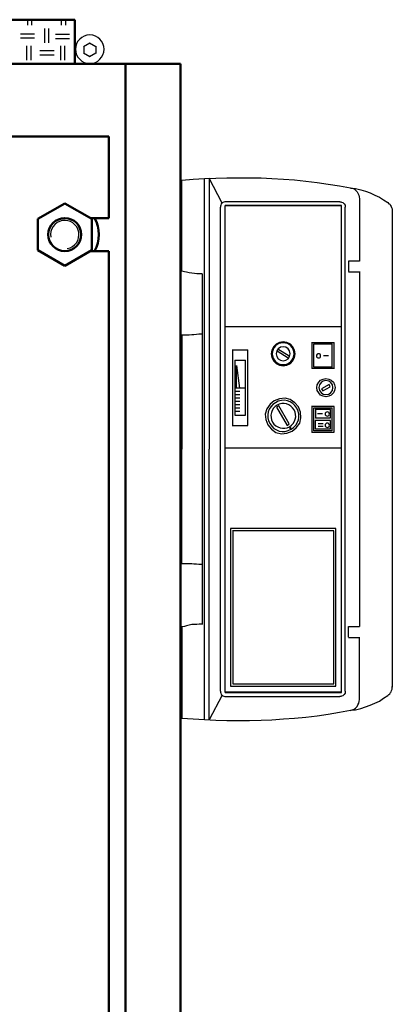
# Model space of a CAD drawing. Units: millimetres. Extents: x 515 to 7451, y 829 to 5488.
# Drawn here: x 2339 to 2677, y 4386 to 5280 of the extents above; entities that cross this region are included whole.
import ezdxf

# ---------------------------------------------------------------- set-up
doc = ezdxf.new("R2010")
doc.units = ezdxf.units.MM
doc.header["$LTSCALE"] = 10
doc.layers.add('LIVELLO_1', color=7, linetype='Continuous')
doc.layers.add('Видимый контур (ГОСТ)', color=7, linetype='Continuous', lineweight=50)
doc.layers.add('Линия резьбы (ГОСТ)', color=7, linetype='Continuous', lineweight=25)

msp = doc.modelspace()

# ---------------------------------------------------------------- linework, layer by layer
at = {"layer": 'LIVELLO_1', "extrusion": (0, 0, -1)}
msp.add_ellipse((2402.29, 5252.72), major_axis=(0, 12.95), ratio=1, dxfattribs=at)
at = {"layer": 'LIVELLO_1'}
for points in [[(2345.64, 5279.39), (2345.64, 5279.39), (2345.64, 5274.57), (2345.64, 5274.57)], [(2349.45, 5279.39), (2349.45, 5279.39), (2349.45, 5274.57), (2349.45, 5274.57)], [(2376.38, 5279.39), (2376.38, 5279.39), (2376.38, 5274.57), (2376.38, 5274.57)], [(2380.19, 5279.39), (2380.19, 5279.39), (2380.19, 5274.57), (2380.19, 5274.57)], [(2352.25, 5266.44), (2352.25, 5266.44), (2339.29, 5266.44), (2339.29, 5266.44)], [(2361.39, 5258.56), (2361.39, 5258.56), (2361.39, 5271.52), (2361.39, 5271.52)], [(2365.2, 5258.56), (2365.2, 5258.56), (2365.2, 5271.52), (2365.2, 5271.52)], [(2384, 5265.93), (2384, 5265.93), (2371.04, 5265.93), (2371.04, 5265.93)], [(2352.25, 5262.63), (2352.25, 5262.63), (2339.29, 5262.63), (2339.29, 5262.63)], [(2345.14, 5242.82), (2345.14, 5242.82), (2345.14, 5255.77), (2345.14, 5255.77)], [(2348.95, 5242.82), (2348.95, 5242.82), (2348.95, 5255.77), (2348.95, 5255.77)], [(2384, 5262.12), (2384, 5262.12), (2371.04, 5262.12), (2371.04, 5262.12)], [(2375.87, 5242.82), (2375.87, 5242.82), (2375.87, 5255.77), (2375.87, 5255.77)], [(2379.68, 5242.82), (2379.68, 5242.82), (2379.68, 5255.77), (2379.68, 5255.77)], [(2402.29, 5258.31), (2402.29, 5258.31), (2396.57, 5255.01), (2396.57, 5255.01)], [(2396.95, 5255.52), (2396.95, 5255.52), (2396.95, 5248.91), (2396.95, 5248.91)], [(2407.62, 5255.01), (2407.62, 5255.01), (2401.9, 5258.31), (2401.9, 5258.31)], [(2407.62, 5255.52), (2407.62, 5255.52), (2407.62, 5248.91), (2407.62, 5248.91)], [(2370.03, 5251.2), (2370.03, 5251.2), (2357.07, 5251.2), (2357.07, 5251.2)], [(2370.03, 5247.39), (2370.03, 5247.39), (2357.07, 5247.39), (2357.07, 5247.39)], [(2402.29, 5245.86), (2402.29, 5245.86), (2396.57, 5249.17), (2396.57, 5249.17)], [(2407.62, 5249.17), (2407.62, 5249.17), (2401.9, 5245.86), (2401.9, 5245.86)], [(2485.84, 5051.3), (2485.84, 5051.3), (2485.84, 5133.85), (2485.84, 5133.85)], [(2485.84, 5053.33), (2485.84, 5053.33), (2485.84, 5133.85), (2485.84, 5133.85)], [(2506.16, 5135.37), (2506.16, 5135.37), (2506.16, 4644.39), (2506.16, 4644.39)], [(2522.42, 5113.02), (2522.42, 5113.02), (2510.48, 5135.63), (2510.48, 5135.63)], [(2510.48, 5135.63), (2510.48, 5135.63), (2510.48, 4889.76), (2510.48, 4889.76)], [(2525.72, 5114.55), (2525.72, 5114.55), (2629.1, 5114.55), (2629.1, 5114.55)], [(2647.13, 5117.09), (2647.13, 5117.09), (2647.13, 5060.44), (2647.13, 5060.44)], [(2520.89, 4670.05), (2520.89, 4670.05), (2520.89, 5109.47), (2520.89, 5109.47)], [(2525.21, 5110.74), (2525.21, 5110.74), (2630.62, 5110.74), (2630.62, 5110.74)], [(2525.21, 4669.03), (2525.21, 4669.03), (2525.21, 5110.74), (2525.21, 5110.74)], [(2630.87, 5110.74), (2630.87, 5110.74), (2525.21, 5110.74), (2525.21, 5110.74)], [(2525.21, 4669.03), (2525.21, 4669.03), (2525.21, 5110.74), (2525.21, 5110.74)], [(2630.62, 4669.03), (2630.62, 4669.03), (2630.62, 5110.74), (2630.62, 5110.74)], [(2630.62, 4669.28), (2630.62, 4669.28), (2630.62, 5110.74), (2630.62, 5110.74)], [(2634.18, 4670.05), (2634.18, 4670.05), (2634.18, 5109.47), (2634.18, 5109.47)], [(2676.59, 5105.66), (2676.59, 5105.66), (2676.59, 4673.86), (2676.59, 4673.86)], [(2636.97, 5060.7), (2636.97, 5060.7), (2647.13, 5060.7), (2647.13, 5060.7)], [(2636.97, 5060.44), (2636.97, 5060.44), (2636.97, 5051.05), (2636.97, 5051.05)], [(2504.13, 5049.01), (2504.13, 5049.01), (2504.13, 4730.75), (2504.13, 4730.75)], [(2636.97, 5050.79), (2636.97, 5050.79), (2647.13, 5050.79), (2647.13, 5050.79)], [(2647.13, 5051.05), (2647.13, 5051.05), (2647.13, 4728.72), (2647.13, 4728.72)], [(2525.21, 5001.01), (2525.21, 5001.01), (2630.11, 5001.01), (2630.11, 5001.01)], [(2485.84, 4993.39), (2485.84, 4993.39), (2485.84, 4889.76), (2485.84, 4889.76)], [(2624.02, 4986.28), (2624.02, 4986.28), (2603.44, 4986.28), (2603.44, 4986.28)], [(2603.7, 4986.28), (2603.7, 4986.28), (2603.7, 4962.91), (2603.7, 4962.91)], [(2624.02, 4962.65), (2624.02, 4962.65), (2624.02, 4986.53), (2624.02, 4986.53)], [(2545.78, 4979.67), (2545.78, 4979.67), (2531.56, 4979.67), (2531.56, 4979.67)], [(2531.81, 4979.93), (2531.81, 4979.93), (2531.81, 4911.35), (2531.81, 4911.35)], [(2545.78, 4911.09), (2545.78, 4911.09), (2545.78, 4979.93), (2545.78, 4979.93)], [(2582.36, 4972.31), (2582.36, 4972.31), (2572.45, 4978.66), (2572.45, 4978.66)], [(2583.12, 4974.08), (2583.12, 4974.08), (2572.96, 4980.43), (2572.96, 4980.43)], [(2622.24, 4985.01), (2622.24, 4985.01), (2605.22, 4985.01), (2605.22, 4985.01)], [(2605.47, 4985.01), (2605.47, 4985.01), (2605.47, 4964.18), (2605.47, 4964.18)], [(2622.24, 4963.92), (2622.24, 4963.92), (2622.24, 4985.26), (2622.24, 4985.26)], [(2533.85, 4970.53), (2533.85, 4970.53), (2533.85, 4920.74), (2533.85, 4920.74)], [(2543.5, 4970.27), (2543.5, 4970.27), (2533.85, 4970.27), (2533.85, 4970.27)], [(2543.5, 4920.49), (2543.5, 4920.49), (2543.5, 4970.53), (2543.5, 4970.53)], [(2618.94, 4974.34), (2618.94, 4974.34), (2614.36, 4974.34), (2614.36, 4974.34)], [(2623.76, 4962.91), (2623.76, 4962.91), (2603.95, 4962.91), (2603.95, 4962.91)], [(2621.98, 4964.18), (2621.98, 4964.18), (2605.73, 4964.18), (2605.73, 4964.18)], [(2543.75, 4945.13), (2543.75, 4945.13), (2533.85, 4945.13), (2533.85, 4945.13)], [(2538.42, 4942.08), (2538.42, 4942.08), (2533.85, 4942.08), (2533.85, 4942.08)], [(2538.42, 4939.03), (2538.42, 4939.03), (2533.85, 4939.03), (2533.85, 4939.03)], [(2538.42, 4935.98), (2538.42, 4935.98), (2533.85, 4935.98), (2533.85, 4935.98)], [(2538.42, 4932.94), (2538.42, 4932.94), (2533.85, 4932.94), (2533.85, 4932.94)], [(2538.42, 4929.89), (2538.42, 4929.89), (2533.85, 4929.89), (2533.85, 4929.89)], [(2538.42, 4926.84), (2538.42, 4926.84), (2533.85, 4926.84), (2533.85, 4926.84)], [(2538.42, 4923.79), (2538.42, 4923.79), (2533.85, 4923.79), (2533.85, 4923.79)], [(2624.02, 4928.36), (2624.02, 4928.36), (2603.44, 4928.36), (2603.44, 4928.36)], [(2603.7, 4928.36), (2603.7, 4928.36), (2603.7, 4905), (2603.7, 4905)], [(2622.24, 4927.09), (2622.24, 4927.09), (2605.22, 4927.09), (2605.22, 4927.09)], [(2605.47, 4927.09), (2605.47, 4927.09), (2605.47, 4906.27), (2605.47, 4906.27)], [(2620.71, 4925.82), (2620.71, 4925.82), (2606.74, 4925.82), (2606.74, 4925.82)], [(2607, 4925.82), (2607, 4925.82), (2607, 4917.95), (2607, 4917.95)], [(2620.71, 4917.95), (2620.71, 4917.95), (2620.71, 4925.82), (2620.71, 4925.82)], [(2622.24, 4906.27), (2622.24, 4906.27), (2622.24, 4927.35), (2622.24, 4927.35)], [(2624.02, 4905), (2624.02, 4905), (2624.02, 4928.62), (2624.02, 4928.62)], [(2533.85, 4920.74), (2533.85, 4920.74), (2543.5, 4920.74), (2543.5, 4920.74)], [(2620.71, 4915.66), (2620.71, 4915.66), (2606.74, 4915.66), (2606.74, 4915.66)], [(2606.74, 4915.66), (2606.74, 4915.66), (2606.74, 4907.79), (2606.74, 4907.79)], [(2620.46, 4917.95), (2620.46, 4917.95), (2607, 4917.95), (2607, 4917.95)], [(2613.6, 4921.76), (2613.6, 4921.76), (2609.03, 4921.76), (2609.03, 4921.76)], [(2620.71, 4907.79), (2620.71, 4907.79), (2620.71, 4915.66), (2620.71, 4915.66)], [(2531.56, 4911.35), (2531.56, 4911.35), (2545.78, 4911.35), (2545.78, 4911.35)], [(2621.98, 4906.27), (2621.98, 4906.27), (2605.73, 4906.27), (2605.73, 4906.27)], [(2620.46, 4907.79), (2620.46, 4907.79), (2607, 4907.79), (2607, 4907.79)], [(2614.11, 4912.62), (2614.11, 4912.62), (2609.54, 4912.62), (2609.54, 4912.62)], [(2614.11, 4910.33), (2614.11, 4910.33), (2609.54, 4910.33), (2609.54, 4910.33)], [(2623.76, 4905), (2623.76, 4905), (2603.95, 4905), (2603.95, 4905)], [(2485.84, 4786.12), (2485.84, 4786.12), (2485.84, 4889.76), (2485.84, 4889.76)], [(2510.48, 4644.14), (2510.48, 4644.14), (2510.48, 4889.76), (2510.48, 4889.76)], [(2630.37, 4890.52), (2630.37, 4890.52), (2525.21, 4890.52), (2525.21, 4890.52)], [(2530.04, 4817.62), (2530.04, 4817.62), (2530.04, 4674.62), (2530.04, 4674.62)], [(2625.54, 4817.62), (2625.54, 4817.62), (2530.04, 4817.62), (2530.04, 4817.62)], [(2625.54, 4674.62), (2625.54, 4674.62), (2625.54, 4817.87), (2625.54, 4817.87)], [(2623.76, 4815.59), (2623.76, 4815.59), (2531.81, 4815.59), (2531.81, 4815.59)], [(2532.07, 4815.59), (2532.07, 4815.59), (2532.07, 4676.65), (2532.07, 4676.65)], [(2623.76, 4676.65), (2623.76, 4676.65), (2623.76, 4815.59), (2623.76, 4815.59)], [(2485.84, 4728.47), (2485.84, 4728.47), (2485.84, 4645.66), (2485.84, 4645.66)], [(2636.97, 4719.07), (2636.97, 4719.07), (2636.97, 4728.72), (2636.97, 4728.72)], [(2636.97, 4728.72), (2636.97, 4728.72), (2647.13, 4728.72), (2647.13, 4728.72)], [(2485.84, 4726.43), (2485.84, 4726.43), (2485.84, 4645.66), (2485.84, 4645.66)], [(2636.97, 4718.81), (2636.97, 4718.81), (2647.13, 4718.81), (2647.13, 4718.81)], [(2647.13, 4662.43), (2647.13, 4662.43), (2647.13, 4719.07), (2647.13, 4719.07)], [(2530.04, 4674.62), (2530.04, 4674.62), (2625.54, 4674.62), (2625.54, 4674.62)], [(2532.07, 4676.65), (2532.07, 4676.65), (2623.76, 4676.65), (2623.76, 4676.65)], [(2522.42, 4666.49), (2522.42, 4666.49), (2510.48, 4644.14), (2510.48, 4644.14)], [(2630.37, 4669.28), (2630.37, 4669.28), (2525.21, 4669.28), (2525.21, 4669.28)], [(2525.21, 4669.03), (2525.21, 4669.03), (2630.62, 4669.03), (2630.62, 4669.03)], [(2525.72, 4665.22), (2525.72, 4665.22), (2629.1, 4665.22), (2629.1, 4665.22)]]:
    msp.add_open_spline(points, degree=3, dxfattribs=at)
for points, knots in [([(2485.84, 5133.85), (2485.84, 5133.85), (2496, 5134.87), (2496, 5134.87), (2496, 5134.87), (2496, 5134.87), (2506.41, 5135.37), (2506.41, 5135.37), (2506.41, 5135.37), (2506.41, 5135.37), (2516.57, 5135.63), (2516.57, 5135.63), (2516.57, 5135.63), (2516.57, 5135.63), (2526.73, 5136.14), (2526.73, 5136.14), (2526.73, 5136.14), (2526.73, 5136.14), (2536.89, 5136.14), (2536.89, 5136.14), (2536.89, 5136.14), (2536.89, 5136.14), (2547.31, 5136.14), (2547.31, 5136.14), (2547.31, 5136.14), (2547.31, 5136.14), (2557.72, 5135.88), (2557.72, 5135.88), (2557.72, 5135.88), (2557.72, 5135.88), (2567.63, 5135.37), (2567.63, 5135.37), (2567.63, 5135.37), (2567.63, 5135.37), (2578.04, 5134.87), (2578.04, 5134.87), (2578.04, 5134.87), (2578.04, 5134.87), (2588.2, 5134.1), (2588.2, 5134.1), (2588.2, 5134.1), (2588.2, 5134.1), (2598.36, 5133.09), (2598.36, 5133.09), (2598.36, 5133.09), (2598.36, 5133.09), (2608.52, 5131.82), (2608.52, 5131.82), (2608.52, 5131.82), (2608.52, 5131.82), (2618.68, 5130.29), (2618.68, 5130.29), (2618.68, 5130.29), (2618.68, 5130.29), (2628.84, 5128.77), (2628.84, 5128.77), (2628.84, 5128.77), (2628.84, 5128.77), (2639, 5126.99), (2639, 5126.99), (2639, 5126.99), (2639, 5126.99), (2640.53, 5126.48), (2640.53, 5126.48), (2640.53, 5126.48), (2640.53, 5126.48), (2642.3, 5125.98), (2642.3, 5125.98), (2642.3, 5125.98), (2642.3, 5125.98), (2643.32, 5124.71), (2643.32, 5124.71), (2643.32, 5124.71), (2643.32, 5124.71), (2644.84, 5123.44), (2644.84, 5123.44), (2644.84, 5123.44), (2644.84, 5123.44), (2645.61, 5122.17), (2645.61, 5122.17), (2645.61, 5122.17), (2645.61, 5122.17), (2646.37, 5120.39), (2646.37, 5120.39), (2646.37, 5120.39), (2646.37, 5120.39), (2646.88, 5118.86), (2646.88, 5118.86), (2646.88, 5118.86), (2646.88, 5118.86), (2647.13, 5117.09), (2647.13, 5117.09)], [0, 0, 0, 0, 0.043478, 0.043478, 0.043478, 0.043478, 0.086957, 0.086957, 0.086957, 0.086957, 0.130435, 0.130435, 0.130435, 0.130435, 0.173913, 0.173913, 0.173913, 0.173913, 0.217391, 0.217391, 0.217391, 0.217391, 0.26087, 0.26087, 0.26087, 0.26087, 0.304348, 0.304348, 0.304348, 0.304348, 0.347826, 0.347826, 0.347826, 0.347826, 0.391304, 0.391304, 0.391304, 0.391304, 0.434783, 0.434783, 0.434783, 0.434783, 0.478261, 0.478261, 0.478261, 0.478261, 0.521739, 0.521739, 0.521739, 0.521739, 0.565217, 0.565217, 0.565217, 0.565217, 0.608696, 0.608696, 0.608696, 0.608696, 0.652174, 0.652174, 0.652174, 0.652174, 0.695652, 0.695652, 0.695652, 0.695652, 0.73913, 0.73913, 0.73913, 0.73913, 0.782609, 0.782609, 0.782609, 0.782609, 0.826087, 0.826087, 0.826087, 0.826087, 0.869565, 0.869565, 0.869565, 0.869565, 0.913043, 0.913043, 0.913043, 0.913043, 0.956522, 0.956522, 0.956522, 0.956522, 1, 1, 1, 1]), ([(2639, 5126.74), (2639, 5126.74), (2643.57, 5126.23), (2643.57, 5126.23), (2643.57, 5126.23), (2643.57, 5126.23), (2648.15, 5125.21), (2648.15, 5125.21), (2648.15, 5125.21), (2648.15, 5125.21), (2652.46, 5123.94), (2652.46, 5123.94), (2652.46, 5123.94), (2652.46, 5123.94), (2656.78, 5122.42), (2656.78, 5122.42), (2656.78, 5122.42), (2656.78, 5122.42), (2660.85, 5120.39), (2660.85, 5120.39), (2660.85, 5120.39), (2660.85, 5120.39), (2665.16, 5118.36), (2665.16, 5118.36), (2665.16, 5118.36), (2665.16, 5118.36), (2668.97, 5116.07), (2668.97, 5116.07), (2668.97, 5116.07), (2668.97, 5116.07), (2672.78, 5113.53), (2672.78, 5113.53)], [0, 0, 0, 0, 0.125, 0.125, 0.125, 0.125, 0.25, 0.25, 0.25, 0.25, 0.375, 0.375, 0.375, 0.375, 0.5, 0.5, 0.5, 0.5, 0.625, 0.625, 0.625, 0.625, 0.75, 0.75, 0.75, 0.75, 0.875, 0.875, 0.875, 0.875, 1, 1, 1, 1]), ([(2525.72, 5114.29), (2525.72, 5114.29), (2524.96, 5114.29), (2524.96, 5114.29), (2524.96, 5114.29), (2524.96, 5114.29), (2523.94, 5114.04), (2523.94, 5114.04), (2523.94, 5114.04), (2523.94, 5114.04), (2523.18, 5113.53), (2523.18, 5113.53), (2523.18, 5113.53), (2523.18, 5113.53), (2522.42, 5113.02), (2522.42, 5113.02), (2522.42, 5113.02), (2522.42, 5113.02), (2521.65, 5112.26), (2521.65, 5112.26), (2521.65, 5112.26), (2521.65, 5112.26), (2521.15, 5111.24), (2521.15, 5111.24), (2521.15, 5111.24), (2521.15, 5111.24), (2520.89, 5110.23), (2520.89, 5110.23), (2520.89, 5110.23), (2520.89, 5110.23), (2520.89, 5109.47), (2520.89, 5109.47)], [0, 0, 0, 0, 0.125, 0.125, 0.125, 0.125, 0.25, 0.25, 0.25, 0.25, 0.375, 0.375, 0.375, 0.375, 0.5, 0.5, 0.5, 0.5, 0.625, 0.625, 0.625, 0.625, 0.75, 0.75, 0.75, 0.75, 0.875, 0.875, 0.875, 0.875, 1, 1, 1, 1]), ([(2629.1, 5114.29), (2629.1, 5114.29), (2630.11, 5114.29), (2630.11, 5114.29), (2630.11, 5114.29), (2630.11, 5114.29), (2630.87, 5114.04), (2630.87, 5114.04), (2630.87, 5114.04), (2630.87, 5114.04), (2631.89, 5113.53), (2631.89, 5113.53), (2631.89, 5113.53), (2631.89, 5113.53), (2632.65, 5113.02), (2632.65, 5113.02), (2632.65, 5113.02), (2632.65, 5113.02), (2633.16, 5112.26), (2633.16, 5112.26), (2633.16, 5112.26), (2633.16, 5112.26), (2633.92, 5111.24), (2633.92, 5111.24), (2633.92, 5111.24), (2633.92, 5111.24), (2634.18, 5110.23), (2634.18, 5110.23), (2634.18, 5110.23), (2634.18, 5110.23), (2634.18, 5109.47), (2634.18, 5109.47)], [0, 0, 0, 0, 0.125, 0.125, 0.125, 0.125, 0.25, 0.25, 0.25, 0.25, 0.375, 0.375, 0.375, 0.375, 0.5, 0.5, 0.5, 0.5, 0.625, 0.625, 0.625, 0.625, 0.75, 0.75, 0.75, 0.75, 0.875, 0.875, 0.875, 0.875, 1, 1, 1, 1]), ([(2672.78, 5113.53), (2672.78, 5113.53), (2673.8, 5112.51), (2673.8, 5112.51), (2673.8, 5112.51), (2673.8, 5112.51), (2674.56, 5112.01), (2674.56, 5112.01), (2674.56, 5112.01), (2674.56, 5112.01), (2675.32, 5110.99), (2675.32, 5110.99), (2675.32, 5110.99), (2675.32, 5110.99), (2675.83, 5109.97), (2675.83, 5109.97), (2675.83, 5109.97), (2675.83, 5109.97), (2676.09, 5108.96), (2676.09, 5108.96), (2676.09, 5108.96), (2676.09, 5108.96), (2676.59, 5107.94), (2676.59, 5107.94), (2676.59, 5107.94), (2676.59, 5107.94), (2676.59, 5106.67), (2676.59, 5106.67), (2676.59, 5106.67), (2676.59, 5106.67), (2676.85, 5105.66), (2676.85, 5105.66)], [0, 0, 0, 0, 0.125, 0.125, 0.125, 0.125, 0.25, 0.25, 0.25, 0.25, 0.375, 0.375, 0.375, 0.375, 0.5, 0.5, 0.5, 0.5, 0.625, 0.625, 0.625, 0.625, 0.75, 0.75, 0.75, 0.75, 0.875, 0.875, 0.875, 0.875, 1, 1, 1, 1]), ([(2504.13, 5048.76), (2504.13, 5048.76), (2501.59, 5048.76), (2501.59, 5048.76), (2501.59, 5048.76), (2501.59, 5048.76), (2499.3, 5049.01), (2499.3, 5049.01), (2499.3, 5049.01), (2499.3, 5049.01), (2497.27, 5049.27), (2497.27, 5049.27), (2497.27, 5049.27), (2497.27, 5049.27), (2494.98, 5049.52), (2494.98, 5049.52), (2494.98, 5049.52), (2494.98, 5049.52), (2492.44, 5049.78), (2492.44, 5049.78), (2492.44, 5049.78), (2492.44, 5049.78), (2490.16, 5050.28), (2490.16, 5050.28), (2490.16, 5050.28), (2490.16, 5050.28), (2488.13, 5050.79), (2488.13, 5050.79), (2488.13, 5050.79), (2488.13, 5050.79), (2485.84, 5051.3), (2485.84, 5051.3)], [0, 0, 0, 0, 0.125, 0.125, 0.125, 0.125, 0.25, 0.25, 0.25, 0.25, 0.375, 0.375, 0.375, 0.375, 0.5, 0.5, 0.5, 0.5, 0.625, 0.625, 0.625, 0.625, 0.75, 0.75, 0.75, 0.75, 0.875, 0.875, 0.875, 0.875, 1, 1, 1, 1]), ([(2485.84, 4993.64), (2485.84, 4993.64), (2488.13, 4993.64), (2488.13, 4993.64), (2488.13, 4993.64), (2488.13, 4993.64), (2490.16, 4993.64), (2490.16, 4993.64), (2490.16, 4993.64), (2490.16, 4993.64), (2492.44, 4993.64), (2492.44, 4993.64), (2492.44, 4993.64), (2492.44, 4993.64), (2494.98, 4993.9), (2494.98, 4993.9), (2494.98, 4993.9), (2494.98, 4993.9), (2496.76, 4993.9), (2496.76, 4993.9), (2496.76, 4993.9), (2496.76, 4993.9), (2499.05, 4994.15), (2499.05, 4994.15), (2499.05, 4994.15), (2499.05, 4994.15), (2501.33, 4994.4), (2501.33, 4994.4), (2501.33, 4994.4), (2501.33, 4994.4), (2503.62, 4994.4), (2503.62, 4994.4)], [0, 0, 0, 0, 0.125, 0.125, 0.125, 0.125, 0.25, 0.25, 0.25, 0.25, 0.375, 0.375, 0.375, 0.375, 0.5, 0.5, 0.5, 0.5, 0.625, 0.625, 0.625, 0.625, 0.75, 0.75, 0.75, 0.75, 0.875, 0.875, 0.875, 0.875, 1, 1, 1, 1]), ([(2577.79, 4965.45), (2577.79, 4965.45), (2574.49, 4965.96), (2574.49, 4965.96), (2574.49, 4965.96), (2574.49, 4965.96), (2571.44, 4967.48), (2571.44, 4967.48), (2571.44, 4967.48), (2571.44, 4967.48), (2569.15, 4969.77), (2569.15, 4969.77), (2569.15, 4969.77), (2569.15, 4969.77), (2567.63, 4973.07), (2567.63, 4973.07), (2567.63, 4973.07), (2567.63, 4973.07), (2566.87, 4976.37), (2566.87, 4976.37), (2566.87, 4976.37), (2566.87, 4976.37), (2567.63, 4979.67), (2567.63, 4979.67), (2567.63, 4979.67), (2567.63, 4979.67), (2569.15, 4982.72), (2569.15, 4982.72), (2569.15, 4982.72), (2569.15, 4982.72), (2571.44, 4985.01), (2571.44, 4985.01), (2571.44, 4985.01), (2571.44, 4985.01), (2574.49, 4986.53), (2574.49, 4986.53), (2574.49, 4986.53), (2574.49, 4986.53), (2577.79, 4987.29), (2577.79, 4987.29), (2577.79, 4987.29), (2577.79, 4987.29), (2581.09, 4986.53), (2581.09, 4986.53), (2581.09, 4986.53), (2581.09, 4986.53), (2584.39, 4985.01), (2584.39, 4985.01), (2584.39, 4985.01), (2584.39, 4985.01), (2586.68, 4982.72), (2586.68, 4982.72), (2586.68, 4982.72), (2586.68, 4982.72), (2588.2, 4979.67), (2588.2, 4979.67), (2588.2, 4979.67), (2588.2, 4979.67), (2588.71, 4976.37), (2588.71, 4976.37), (2588.71, 4976.37), (2588.71, 4976.37), (2588.2, 4973.07), (2588.2, 4973.07), (2588.2, 4973.07), (2588.2, 4973.07), (2586.68, 4969.77), (2586.68, 4969.77), (2586.68, 4969.77), (2586.68, 4969.77), (2584.39, 4967.48), (2584.39, 4967.48), (2584.39, 4967.48), (2584.39, 4967.48), (2581.09, 4965.96), (2581.09, 4965.96), (2581.09, 4965.96), (2581.09, 4965.96), (2577.79, 4965.45), (2577.79, 4965.45)], [0, 0, 0, 0, 0.05, 0.05, 0.05, 0.05, 0.1, 0.1, 0.1, 0.1, 0.15, 0.15, 0.15, 0.15, 0.2, 0.2, 0.2, 0.2, 0.25, 0.25, 0.25, 0.25, 0.3, 0.3, 0.3, 0.3, 0.35, 0.35, 0.35, 0.35, 0.4, 0.4, 0.4, 0.4, 0.45, 0.45, 0.45, 0.45, 0.5, 0.5, 0.5, 0.5, 0.55, 0.55, 0.55, 0.55, 0.6, 0.6, 0.6, 0.6, 0.65, 0.65, 0.65, 0.65, 0.7, 0.7, 0.7, 0.7, 0.75, 0.75, 0.75, 0.75, 0.8, 0.8, 0.8, 0.8, 0.85, 0.85, 0.85, 0.85, 0.9, 0.9, 0.9, 0.9, 0.95, 0.95, 0.95, 0.95, 1, 1, 1, 1]), ([(2587.69, 4976.37), (2587.69, 4970.78), (2583.38, 4966.46), (2577.79, 4966.46), (2577.79, 4966.46), (2572.2, 4966.46), (2567.88, 4970.78), (2567.88, 4976.37), (2567.88, 4976.37), (2567.88, 4981.96), (2572.2, 4986.28), (2577.79, 4986.28), (2577.79, 4986.28), (2583.38, 4986.28), (2587.69, 4981.96), (2587.69, 4976.37)], [0, 0, 0, 0, 0.25, 0.25, 0.25, 0.25, 0.5, 0.5, 0.5, 0.5, 0.75, 0.75, 0.75, 0.75, 1, 1, 1, 1]), ([(2584.14, 4976.37), (2584.14, 4972.81), (2581.34, 4970.02), (2577.79, 4970.02), (2577.79, 4970.02), (2574.23, 4970.02), (2571.44, 4972.81), (2571.44, 4976.37), (2571.44, 4976.37), (2571.44, 4979.93), (2574.23, 4982.72), (2577.79, 4982.72), (2577.79, 4982.72), (2581.34, 4982.72), (2584.14, 4979.93), (2584.14, 4976.37)], [0, 0, 0, 0, 0.25, 0.25, 0.25, 0.25, 0.5, 0.5, 0.5, 0.5, 0.75, 0.75, 0.75, 0.75, 1, 1, 1, 1]), ([(2611.82, 4974.34), (2611.82, 4973.32), (2611.06, 4972.56), (2610.05, 4972.56), (2610.05, 4972.56), (2608.78, 4972.56), (2608.01, 4973.32), (2608.01, 4974.34), (2608.01, 4974.34), (2608.01, 4975.61), (2608.78, 4976.37), (2610.05, 4976.37), (2610.05, 4976.37), (2611.06, 4976.37), (2611.82, 4975.61), (2611.82, 4974.34)], [0, 0, 0, 0, 0.25, 0.25, 0.25, 0.25, 0.5, 0.5, 0.5, 0.5, 0.75, 0.75, 0.75, 0.75, 1, 1, 1, 1]), ([(2535.37, 4965.7), (2535.37, 4965.7), (2535.37, 4945.13), (2535.37, 4945.13), (2535.37, 4945.13), (2535.37, 4945.13), (2538.16, 4945.13), (2538.16, 4945.13), (2538.16, 4945.13), (2538.16, 4945.13), (2535.37, 4965.7), (2535.37, 4965.7)], [0, 0, 0, 0, 0.333333, 0.333333, 0.333333, 0.333333, 0.666667, 0.666667, 0.666667, 0.666667, 1, 1, 1, 1]), ([(2616.65, 4937.25), (2616.65, 4937.25), (2614.11, 4937.76), (2614.11, 4937.76), (2614.11, 4937.76), (2614.11, 4937.76), (2611.82, 4938.78), (2611.82, 4938.78), (2611.82, 4938.78), (2611.82, 4938.78), (2610.05, 4940.81), (2610.05, 4940.81), (2610.05, 4940.81), (2610.05, 4940.81), (2608.78, 4943.1), (2608.78, 4943.1), (2608.78, 4943.1), (2608.78, 4943.1), (2608.27, 4945.64), (2608.27, 4945.64), (2608.27, 4945.64), (2608.27, 4945.64), (2608.78, 4948.18), (2608.78, 4948.18), (2608.78, 4948.18), (2608.78, 4948.18), (2610.05, 4950.46), (2610.05, 4950.46), (2610.05, 4950.46), (2610.05, 4950.46), (2611.82, 4952.24), (2611.82, 4952.24), (2611.82, 4952.24), (2611.82, 4952.24), (2614.11, 4953.26), (2614.11, 4953.26), (2614.11, 4953.26), (2614.11, 4953.26), (2616.65, 4953.76), (2616.65, 4953.76), (2616.65, 4953.76), (2616.65, 4953.76), (2619.19, 4953.26), (2619.19, 4953.26), (2619.19, 4953.26), (2619.19, 4953.26), (2621.48, 4952.24), (2621.48, 4952.24), (2621.48, 4952.24), (2621.48, 4952.24), (2623.51, 4950.46), (2623.51, 4950.46), (2623.51, 4950.46), (2623.51, 4950.46), (2624.27, 4948.18), (2624.27, 4948.18), (2624.27, 4948.18), (2624.27, 4948.18), (2625.03, 4945.64), (2625.03, 4945.64), (2625.03, 4945.64), (2625.03, 4945.64), (2624.27, 4943.1), (2624.27, 4943.1), (2624.27, 4943.1), (2624.27, 4943.1), (2623.51, 4940.81), (2623.51, 4940.81), (2623.51, 4940.81), (2623.51, 4940.81), (2621.48, 4938.78), (2621.48, 4938.78), (2621.48, 4938.78), (2621.48, 4938.78), (2619.19, 4937.76), (2619.19, 4937.76), (2619.19, 4937.76), (2619.19, 4937.76), (2616.9, 4937.25), (2616.9, 4937.25)], [0, 0, 0, 0, 0.05, 0.05, 0.05, 0.05, 0.1, 0.1, 0.1, 0.1, 0.15, 0.15, 0.15, 0.15, 0.2, 0.2, 0.2, 0.2, 0.25, 0.25, 0.25, 0.25, 0.3, 0.3, 0.3, 0.3, 0.35, 0.35, 0.35, 0.35, 0.4, 0.4, 0.4, 0.4, 0.45, 0.45, 0.45, 0.45, 0.5, 0.5, 0.5, 0.5, 0.55, 0.55, 0.55, 0.55, 0.6, 0.6, 0.6, 0.6, 0.65, 0.65, 0.65, 0.65, 0.7, 0.7, 0.7, 0.7, 0.75, 0.75, 0.75, 0.75, 0.8, 0.8, 0.8, 0.8, 0.85, 0.85, 0.85, 0.85, 0.9, 0.9, 0.9, 0.9, 0.95, 0.95, 0.95, 0.95, 1, 1, 1, 1]), ([(2623, 4945.64), (2623, 4942.08), (2620.21, 4939.29), (2616.65, 4939.29), (2616.65, 4939.29), (2613.09, 4939.29), (2610.3, 4942.08), (2610.3, 4945.64), (2610.3, 4945.64), (2610.3, 4949.19), (2613.09, 4951.99), (2616.65, 4951.99), (2616.65, 4951.99), (2620.21, 4951.99), (2623, 4949.19), (2623, 4945.64)], [0, 0, 0, 0, 0.25, 0.25, 0.25, 0.25, 0.5, 0.5, 0.5, 0.5, 0.75, 0.75, 0.75, 0.75, 1, 1, 1, 1]), ([(2619.44, 4948.43), (2619.44, 4948.43), (2620.46, 4946.4), (2620.46, 4946.4), (2620.46, 4946.4), (2620.46, 4946.4), (2613.86, 4942.59), (2613.86, 4942.59), (2613.86, 4942.59), (2613.86, 4942.59), (2612.59, 4944.37), (2612.59, 4944.37), (2612.59, 4944.37), (2612.59, 4944.37), (2619.44, 4948.43), (2619.44, 4948.43)], [0, 0, 0, 0, 0.25, 0.25, 0.25, 0.25, 0.5, 0.5, 0.5, 0.5, 0.75, 0.75, 0.75, 0.75, 1, 1, 1, 1]), ([(2563.82, 4911.85), (2563.82, 4911.85), (2562.04, 4916.68), (2562.04, 4916.68), (2562.04, 4916.68), (2562.04, 4916.68), (2561.53, 4921.51), (2561.53, 4921.51), (2561.53, 4921.51), (2561.53, 4921.51), (2563.06, 4926.33), (2563.06, 4926.33), (2563.06, 4926.33), (2563.06, 4926.33), (2565.85, 4930.65), (2565.85, 4930.65), (2565.85, 4930.65), (2565.85, 4930.65), (2569.66, 4933.7), (2569.66, 4933.7), (2569.66, 4933.7), (2569.66, 4933.7), (2574.49, 4935.48), (2574.49, 4935.48), (2574.49, 4935.48), (2574.49, 4935.48), (2579.57, 4935.98), (2579.57, 4935.98), (2579.57, 4935.98), (2579.57, 4935.98), (2584.14, 4934.71), (2584.14, 4934.71), (2584.14, 4934.71), (2584.14, 4934.71), (2588.46, 4931.92), (2588.46, 4931.92), (2588.46, 4931.92), (2588.46, 4931.92), (2591.76, 4928.11), (2591.76, 4928.11), (2591.76, 4928.11), (2591.76, 4928.11), (2593.54, 4923.28), (2593.54, 4923.28), (2593.54, 4923.28), (2593.54, 4923.28), (2593.79, 4918.2), (2593.79, 4918.2), (2593.79, 4918.2), (2593.79, 4918.2), (2592.77, 4913.38), (2592.77, 4913.38), (2592.77, 4913.38), (2592.77, 4913.38), (2589.47, 4909.06), (2589.47, 4909.06), (2589.47, 4909.06), (2589.47, 4909.06), (2585.92, 4906.01), (2585.92, 4906.01), (2585.92, 4906.01), (2585.92, 4906.01), (2581.09, 4904.23), (2581.09, 4904.23), (2581.09, 4904.23), (2581.09, 4904.23), (2576.26, 4903.73), (2576.26, 4903.73), (2576.26, 4903.73), (2576.26, 4903.73), (2571.18, 4905), (2571.18, 4905), (2571.18, 4905), (2571.18, 4905), (2567.12, 4908.04), (2567.12, 4908.04), (2567.12, 4908.04), (2567.12, 4908.04), (2563.82, 4911.85), (2563.82, 4911.85)], [0, 0, 0, 0, 0.05, 0.05, 0.05, 0.05, 0.1, 0.1, 0.1, 0.1, 0.15, 0.15, 0.15, 0.15, 0.2, 0.2, 0.2, 0.2, 0.25, 0.25, 0.25, 0.25, 0.3, 0.3, 0.3, 0.3, 0.35, 0.35, 0.35, 0.35, 0.4, 0.4, 0.4, 0.4, 0.45, 0.45, 0.45, 0.45, 0.5, 0.5, 0.5, 0.5, 0.55, 0.55, 0.55, 0.55, 0.6, 0.6, 0.6, 0.6, 0.65, 0.65, 0.65, 0.65, 0.7, 0.7, 0.7, 0.7, 0.75, 0.75, 0.75, 0.75, 0.8, 0.8, 0.8, 0.8, 0.85, 0.85, 0.85, 0.85, 0.9, 0.9, 0.9, 0.9, 0.95, 0.95, 0.95, 0.95, 1, 1, 1, 1]), ([(2584.9, 4907.79), (2578.04, 4903.73), (2569.66, 4906.01), (2565.85, 4912.87), (2565.85, 4912.87), (2561.79, 4919.73), (2564.07, 4928.11), (2570.68, 4931.92), (2570.68, 4931.92), (2577.79, 4936.24), (2586.17, 4933.95), (2590.23, 4926.84), (2590.23, 4926.84), (2594.04, 4919.98), (2591.76, 4911.85), (2584.9, 4907.79)], [0, 0, 0, 0, 0.25, 0.25, 0.25, 0.25, 0.5, 0.5, 0.5, 0.5, 0.75, 0.75, 0.75, 0.75, 1, 1, 1, 1]), ([(2583.63, 4910.08), (2578.3, 4907.28), (2571.18, 4909.06), (2568.14, 4914.14), (2568.14, 4914.14), (2565.09, 4919.73), (2567.12, 4926.84), (2572.2, 4929.63), (2572.2, 4929.63), (2577.53, 4932.94), (2584.65, 4930.9), (2587.69, 4925.32), (2587.69, 4925.32), (2590.74, 4920.49), (2588.96, 4913.38), (2583.63, 4910.08)], [0, 0, 0, 0, 0.25, 0.25, 0.25, 0.25, 0.5, 0.5, 0.5, 0.5, 0.75, 0.75, 0.75, 0.75, 1, 1, 1, 1]), ([(2583.38, 4912.62), (2583.38, 4912.62), (2581.34, 4911.35), (2581.34, 4911.35), (2581.34, 4911.35), (2581.34, 4911.35), (2571.69, 4927.86), (2571.69, 4927.86), (2571.69, 4927.86), (2571.69, 4927.86), (2573.98, 4929.13), (2573.98, 4929.13), (2573.98, 4929.13), (2573.98, 4929.13), (2583.38, 4912.62), (2583.38, 4912.62)], [0, 0, 0, 0, 0.25, 0.25, 0.25, 0.25, 0.5, 0.5, 0.5, 0.5, 0.75, 0.75, 0.75, 0.75, 1, 1, 1, 1]), ([(2619.7, 4921.51), (2619.7, 4920.49), (2618.94, 4919.73), (2617.92, 4919.73), (2617.92, 4919.73), (2616.65, 4919.73), (2615.89, 4920.49), (2615.89, 4921.51), (2615.89, 4921.51), (2615.89, 4922.78), (2616.65, 4923.54), (2617.92, 4923.54), (2617.92, 4923.54), (2618.94, 4923.54), (2619.7, 4922.78), (2619.7, 4921.51)], [0, 0, 0, 0, 0.25, 0.25, 0.25, 0.25, 0.5, 0.5, 0.5, 0.5, 0.75, 0.75, 0.75, 0.75, 1, 1, 1, 1]), ([(2584.65, 4908.3), (2584.14, 4908.3), (2583.88, 4908.3), (2583.88, 4908.55), (2583.88, 4908.55), (2583.63, 4908.81), (2583.88, 4909.06), (2583.88, 4909.31), (2583.88, 4909.31), (2584.14, 4909.31), (2584.65, 4909.31), (2584.65, 4909.06), (2584.65, 4909.06), (2584.9, 4908.81), (2584.65, 4908.3), (2584.65, 4908.3)], [0, 0, 0, 0, 0.25, 0.25, 0.25, 0.25, 0.5, 0.5, 0.5, 0.5, 0.75, 0.75, 0.75, 0.75, 1, 1, 1, 1]), ([(2619.7, 4911.35), (2619.7, 4910.33), (2618.94, 4909.57), (2617.92, 4909.57), (2617.92, 4909.57), (2616.65, 4909.57), (2615.89, 4910.33), (2615.89, 4911.35), (2615.89, 4911.35), (2615.89, 4912.62), (2616.65, 4913.38), (2617.92, 4913.38), (2617.92, 4913.38), (2618.94, 4913.38), (2619.7, 4912.62), (2619.7, 4911.35)], [0, 0, 0, 0, 0.25, 0.25, 0.25, 0.25, 0.5, 0.5, 0.5, 0.5, 0.75, 0.75, 0.75, 0.75, 1, 1, 1, 1]), ([(2485.84, 4786.12), (2485.84, 4786.12), (2488.13, 4786.12), (2488.13, 4786.12), (2488.13, 4786.12), (2488.13, 4786.12), (2490.16, 4786.12), (2490.16, 4786.12), (2490.16, 4786.12), (2490.16, 4786.12), (2492.44, 4785.87), (2492.44, 4785.87), (2492.44, 4785.87), (2492.44, 4785.87), (2494.98, 4785.87), (2494.98, 4785.87), (2494.98, 4785.87), (2494.98, 4785.87), (2496.76, 4785.62), (2496.76, 4785.62), (2496.76, 4785.62), (2496.76, 4785.62), (2499.05, 4785.62), (2499.05, 4785.62), (2499.05, 4785.62), (2499.05, 4785.62), (2501.33, 4785.36), (2501.33, 4785.36), (2501.33, 4785.36), (2501.33, 4785.36), (2503.62, 4785.36), (2503.62, 4785.36)], [0, 0, 0, 0, 0.125, 0.125, 0.125, 0.125, 0.25, 0.25, 0.25, 0.25, 0.375, 0.375, 0.375, 0.375, 0.5, 0.5, 0.5, 0.5, 0.625, 0.625, 0.625, 0.625, 0.75, 0.75, 0.75, 0.75, 0.875, 0.875, 0.875, 0.875, 1, 1, 1, 1]), ([(2504.13, 4731.01), (2504.13, 4731.01), (2501.59, 4731.01), (2501.59, 4731.01), (2501.59, 4731.01), (2501.59, 4731.01), (2499.3, 4730.75), (2499.3, 4730.75), (2499.3, 4730.75), (2499.3, 4730.75), (2497.27, 4730.5), (2497.27, 4730.5), (2497.27, 4730.5), (2497.27, 4730.5), (2494.98, 4730.5), (2494.98, 4730.5), (2494.98, 4730.5), (2494.98, 4730.5), (2492.44, 4729.99), (2492.44, 4729.99), (2492.44, 4729.99), (2492.44, 4729.99), (2490.16, 4729.48), (2490.16, 4729.48), (2490.16, 4729.48), (2490.16, 4729.48), (2488.13, 4728.97), (2488.13, 4728.97), (2488.13, 4728.97), (2488.13, 4728.97), (2485.84, 4728.47), (2485.84, 4728.47)], [0, 0, 0, 0, 0.125, 0.125, 0.125, 0.125, 0.25, 0.25, 0.25, 0.25, 0.375, 0.375, 0.375, 0.375, 0.5, 0.5, 0.5, 0.5, 0.625, 0.625, 0.625, 0.625, 0.75, 0.75, 0.75, 0.75, 0.875, 0.875, 0.875, 0.875, 1, 1, 1, 1]), ([(2639, 4652.77), (2639, 4652.77), (2643.57, 4653.28), (2643.57, 4653.28), (2643.57, 4653.28), (2643.57, 4653.28), (2648.15, 4654.55), (2648.15, 4654.55), (2648.15, 4654.55), (2648.15, 4654.55), (2652.46, 4655.82), (2652.46, 4655.82), (2652.46, 4655.82), (2652.46, 4655.82), (2656.78, 4657.35), (2656.78, 4657.35), (2656.78, 4657.35), (2656.78, 4657.35), (2660.85, 4659.12), (2660.85, 4659.12), (2660.85, 4659.12), (2660.85, 4659.12), (2665.16, 4661.16), (2665.16, 4661.16), (2665.16, 4661.16), (2665.16, 4661.16), (2668.97, 4663.7), (2668.97, 4663.7), (2668.97, 4663.7), (2668.97, 4663.7), (2672.78, 4666.24), (2672.78, 4666.24), (2672.78, 4666.24), (2672.78, 4666.24), (2673.8, 4667), (2673.8, 4667), (2673.8, 4667), (2673.8, 4667), (2674.56, 4667.76), (2674.56, 4667.76), (2674.56, 4667.76), (2674.56, 4667.76), (2675.32, 4668.78), (2675.32, 4668.78), (2675.32, 4668.78), (2675.32, 4668.78), (2675.83, 4669.54), (2675.83, 4669.54), (2675.83, 4669.54), (2675.83, 4669.54), (2676.09, 4670.81), (2676.09, 4670.81), (2676.09, 4670.81), (2676.09, 4670.81), (2676.59, 4671.82), (2676.59, 4671.82), (2676.59, 4671.82), (2676.59, 4671.82), (2676.59, 4673.09), (2676.59, 4673.09), (2676.59, 4673.09), (2676.59, 4673.09), (2676.85, 4674.36), (2676.85, 4674.36)], [0, 0, 0, 0, 0.0625, 0.0625, 0.0625, 0.0625, 0.125, 0.125, 0.125, 0.125, 0.1875, 0.1875, 0.1875, 0.1875, 0.25, 0.25, 0.25, 0.25, 0.3125, 0.3125, 0.3125, 0.3125, 0.375, 0.375, 0.375, 0.375, 0.4375, 0.4375, 0.4375, 0.4375, 0.5, 0.5, 0.5, 0.5, 0.5625, 0.5625, 0.5625, 0.5625, 0.625, 0.625, 0.625, 0.625, 0.6875, 0.6875, 0.6875, 0.6875, 0.75, 0.75, 0.75, 0.75, 0.8125, 0.8125, 0.8125, 0.8125, 0.875, 0.875, 0.875, 0.875, 0.9375, 0.9375, 0.9375, 0.9375, 1, 1, 1, 1]), ([(2520.89, 4670.05), (2520.89, 4670.05), (2520.89, 4669.28), (2520.89, 4669.28), (2520.89, 4669.28), (2520.89, 4669.28), (2521.15, 4668.27), (2521.15, 4668.27), (2521.15, 4668.27), (2521.15, 4668.27), (2521.65, 4667.25), (2521.65, 4667.25), (2521.65, 4667.25), (2521.65, 4667.25), (2522.42, 4666.49), (2522.42, 4666.49), (2522.42, 4666.49), (2522.42, 4666.49), (2523.18, 4665.98), (2523.18, 4665.98), (2523.18, 4665.98), (2523.18, 4665.98), (2523.94, 4665.47), (2523.94, 4665.47), (2523.94, 4665.47), (2523.94, 4665.47), (2524.96, 4665.22), (2524.96, 4665.22), (2524.96, 4665.22), (2524.96, 4665.22), (2525.72, 4665.22), (2525.72, 4665.22)], [0, 0, 0, 0, 0.125, 0.125, 0.125, 0.125, 0.25, 0.25, 0.25, 0.25, 0.375, 0.375, 0.375, 0.375, 0.5, 0.5, 0.5, 0.5, 0.625, 0.625, 0.625, 0.625, 0.75, 0.75, 0.75, 0.75, 0.875, 0.875, 0.875, 0.875, 1, 1, 1, 1]), ([(2634.18, 4670.05), (2634.18, 4670.05), (2634.18, 4669.28), (2634.18, 4669.28), (2634.18, 4669.28), (2634.18, 4669.28), (2633.92, 4668.27), (2633.92, 4668.27), (2633.92, 4668.27), (2633.92, 4668.27), (2633.16, 4667.25), (2633.16, 4667.25), (2633.16, 4667.25), (2633.16, 4667.25), (2632.65, 4666.49), (2632.65, 4666.49), (2632.65, 4666.49), (2632.65, 4666.49), (2631.89, 4665.98), (2631.89, 4665.98), (2631.89, 4665.98), (2631.89, 4665.98), (2630.87, 4665.47), (2630.87, 4665.47), (2630.87, 4665.47), (2630.87, 4665.47), (2630.11, 4665.22), (2630.11, 4665.22), (2630.11, 4665.22), (2630.11, 4665.22), (2629.1, 4665.22), (2629.1, 4665.22)], [0, 0, 0, 0, 0.125, 0.125, 0.125, 0.125, 0.25, 0.25, 0.25, 0.25, 0.375, 0.375, 0.375, 0.375, 0.5, 0.5, 0.5, 0.5, 0.625, 0.625, 0.625, 0.625, 0.75, 0.75, 0.75, 0.75, 0.875, 0.875, 0.875, 0.875, 1, 1, 1, 1]), ([(2639, 4652.52), (2639, 4652.52), (2640.53, 4653.28), (2640.53, 4653.28), (2640.53, 4653.28), (2640.53, 4653.28), (2642.3, 4653.79), (2642.3, 4653.79), (2642.3, 4653.79), (2642.3, 4653.79), (2643.32, 4654.81), (2643.32, 4654.81), (2643.32, 4654.81), (2643.32, 4654.81), (2644.84, 4656.08), (2644.84, 4656.08), (2644.84, 4656.08), (2644.84, 4656.08), (2645.61, 4657.6), (2645.61, 4657.6), (2645.61, 4657.6), (2645.61, 4657.6), (2646.37, 4659.12), (2646.37, 4659.12), (2646.37, 4659.12), (2646.37, 4659.12), (2646.88, 4660.65), (2646.88, 4660.65), (2646.88, 4660.65), (2646.88, 4660.65), (2647.13, 4662.43), (2647.13, 4662.43)], [0, 0, 0, 0, 0.125, 0.125, 0.125, 0.125, 0.25, 0.25, 0.25, 0.25, 0.375, 0.375, 0.375, 0.375, 0.5, 0.5, 0.5, 0.5, 0.625, 0.625, 0.625, 0.625, 0.75, 0.75, 0.75, 0.75, 0.875, 0.875, 0.875, 0.875, 1, 1, 1, 1]), ([(2639, 4652.52), (2639, 4652.52), (2640.53, 4653.28), (2640.53, 4653.28), (2640.53, 4653.28), (2640.53, 4653.28), (2642.3, 4653.79), (2642.3, 4653.79), (2642.3, 4653.79), (2642.3, 4653.79), (2643.32, 4654.81), (2643.32, 4654.81), (2643.32, 4654.81), (2643.32, 4654.81), (2644.84, 4656.08), (2644.84, 4656.08), (2644.84, 4656.08), (2644.84, 4656.08), (2645.61, 4657.6), (2645.61, 4657.6), (2645.61, 4657.6), (2645.61, 4657.6), (2646.37, 4659.12), (2646.37, 4659.12), (2646.37, 4659.12), (2646.37, 4659.12), (2646.88, 4660.65), (2646.88, 4660.65), (2646.88, 4660.65), (2646.88, 4660.65), (2647.13, 4662.43), (2647.13, 4662.43)], [0, 0, 0, 0, 0.125, 0.125, 0.125, 0.125, 0.25, 0.25, 0.25, 0.25, 0.375, 0.375, 0.375, 0.375, 0.5, 0.5, 0.5, 0.5, 0.625, 0.625, 0.625, 0.625, 0.75, 0.75, 0.75, 0.75, 0.875, 0.875, 0.875, 0.875, 1, 1, 1, 1]), ([(2485.84, 4645.66), (2485.84, 4645.66), (2496, 4645.15), (2496, 4645.15), (2496, 4645.15), (2496, 4645.15), (2506.41, 4644.39), (2506.41, 4644.39), (2506.41, 4644.39), (2506.41, 4644.39), (2516.57, 4643.88), (2516.57, 4643.88), (2516.57, 4643.88), (2516.57, 4643.88), (2526.73, 4643.63), (2526.73, 4643.63), (2526.73, 4643.63), (2526.73, 4643.63), (2536.89, 4643.38), (2536.89, 4643.38), (2536.89, 4643.38), (2536.89, 4643.38), (2547.31, 4643.63), (2547.31, 4643.63), (2547.31, 4643.63), (2547.31, 4643.63), (2557.72, 4643.88), (2557.72, 4643.88), (2557.72, 4643.88), (2557.72, 4643.88), (2567.63, 4644.14), (2567.63, 4644.14), (2567.63, 4644.14), (2567.63, 4644.14), (2578.04, 4644.9), (2578.04, 4644.9), (2578.04, 4644.9), (2578.04, 4644.9), (2588.2, 4645.66), (2588.2, 4645.66), (2588.2, 4645.66), (2588.2, 4645.66), (2598.36, 4646.68), (2598.36, 4646.68), (2598.36, 4646.68), (2598.36, 4646.68), (2608.52, 4647.69), (2608.52, 4647.69), (2608.52, 4647.69), (2608.52, 4647.69), (2618.68, 4649.22), (2618.68, 4649.22), (2618.68, 4649.22), (2618.68, 4649.22), (2628.84, 4651), (2628.84, 4651), (2628.84, 4651), (2628.84, 4651), (2639, 4652.77), (2639, 4652.77)], [0, 0, 0, 0, 0.066667, 0.066667, 0.066667, 0.066667, 0.133333, 0.133333, 0.133333, 0.133333, 0.2, 0.2, 0.2, 0.2, 0.266667, 0.266667, 0.266667, 0.266667, 0.333333, 0.333333, 0.333333, 0.333333, 0.4, 0.4, 0.4, 0.4, 0.466667, 0.466667, 0.466667, 0.466667, 0.533333, 0.533333, 0.533333, 0.533333, 0.6, 0.6, 0.6, 0.6, 0.666667, 0.666667, 0.666667, 0.666667, 0.733333, 0.733333, 0.733333, 0.733333, 0.8, 0.8, 0.8, 0.8, 0.866667, 0.866667, 0.866667, 0.866667, 0.933333, 0.933333, 0.933333, 0.933333, 1, 1, 1, 1])]:
    msp.add_open_spline(points, degree=3, knots=knots, dxfattribs=at)
at = {"layer": 'Видимый контур (ГОСТ)'}
for p, q in [((2388.57, 5279.51), (610.57, 5279.51)), ((2388.57, 5239.51), (2388.57, 5279.51)), ((2388.57, 5279.51), (2388.57, 5239.51)), ((2388.57, 5239.51), (514.57, 5239.51)), ((2484.57, 5239.51), (2388.57, 5239.51)), ((2434.57, 5239.51), (2484.57, 5239.51)), ((2434.57, 3322.51), (2434.57, 5239.51)), ((2484.57, 3322.51), (2484.57, 5239.51)), ((2484.57, 5239.51), (2484.57, 3322.51)), ((2419.57, 5173.51), (579.57, 5173.51)), ((2419.57, 5099.51), (2419.57, 5173.51)), ((2355.07, 5098.66), (2379.57, 5112.8)), ((2379.57, 5112.8), (2404.07, 5098.66)), ((2355.07, 5070.37), (2355.07, 5098.66)), ((2402.59, 5099.51), (2419.57, 5099.51)), ((2404.07, 5098.66), (2404.07, 5070.37)), ((2379.57, 5056.22), (2355.07, 5070.37)), ((2404.07, 5070.37), (2379.57, 5056.22)), ((2419.57, 5069.51), (2402.59, 5069.51)), ((2419.57, 3469.51), (2419.57, 5069.51))]:
    msp.add_line(p, q, dxfattribs=at)
msp.add_circle((2379.57, 5084.51), 15, dxfattribs=at)
msp.add_arc((2379.57, 5084.51), 31, 331.06147, 28.93853, dxfattribs=at)
at = {"layer": 'Линия резьбы (ГОСТ)'}
msp.add_arc((2379.57, 5084.51), 12.89, 280, 190, dxfattribs=at)

doc.saveas('drawing.dxf')
